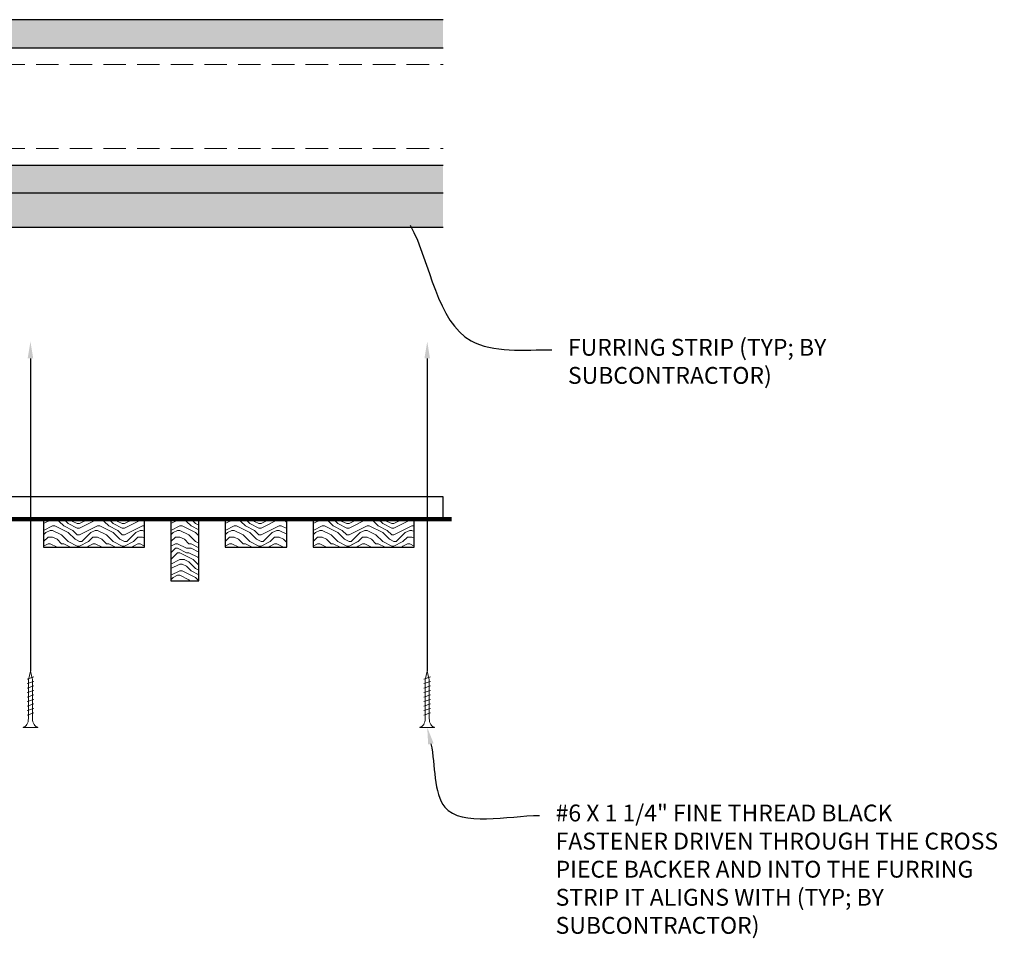
# Model space of a CAD drawing. Units: inches. Extents: x 936 to 15431, y -1386 to 966.
# Drawn here: x 3690 to 3712, y -670 to -649 of the extents above; entities that cross this region are included whole.
import ezdxf
from ezdxf import colors
from ezdxf.entities.mleader import LeaderData, LeaderLine
from ezdxf.math import Vec2, Vec3

# ---------------------------------------------------------------- set-up
doc = ezdxf.new("R2010")
doc.units = ezdxf.units.IN
doc.header["$MEASUREMENT"] = 0
doc.linetypes.add('DASHED', pattern=[0.75, 0.5, -0.25])
for name, color, linetype, lineweight in [('A-WALL', 7, 'Continuous', 25), ('Z-ANNO-NOTE', 7, 'Continuous', 35), ('Z-CLNG-SCRIM', 2, 'Continuous', 50), ('Z-CLNG-SUSP-COMP', 8, 'Continuous', 18), ('Z-CLNG-WOOD 1', 151, 'Continuous', 25), ('Z-CLNG-WOOD-BCKR', 40, 'Continuous', 25), ('Z-CLNG-WOOD-PATT', 2, 'Continuous', 15), ('Z-FURR', 4, 'Continuous', 25), ('Z-FURR-PATT', 254, 'Continuous', 25), ('Z-SUSP-FRAM', 141, 'Continuous', 18)]:
    doc.layers.add(name, color=color, linetype=linetype, lineweight=lineweight)
doc.styles.get("Standard").update_dxf_attribs({"font": 'arial.ttf', "height": 0.09375})
pattern_1 = [(360, (3658.8641, -650.69515), (0.59, 0.43), [0, -0.24, 0, -0.32, 0, -0.56]), (10, (3659.2741, -650.23515), (0.330887, 0.830069), [0, -0.62, 0, -0.14, 0, -0.53]), (20, (3658.9341, -650.33515), (0.21074, 0.970612), [0, -0.43, 0, -0.29, 0, -0.63]), (30, (3659.3241, -650.43515), (0.023731, 0.798897), [0, -0.56, 0, -0.71, 0, -0.51]), (40, (3659.1541, -650.53515), (0.2800836, 0.8485595), [0, -0.41, 0, -0.33, 0, -0.57]), (50, (3659.5741, -650.63515), (-0.154084, 0.6253464), [0, -0.12, 0, -0.79, 0, -0.47]), (60, (3659.3841, -650.73515), (-0.150237, 1.079782), [0, -0.15, 0, -0.47, 0, -0.54]), (70, (3659.1441, -650.83515), (-0.28177, 0.570794), [0, -0.28, 0, -0.32, 0, -0.73]), (80, (3659.2141, -650.93515), (-0.3418767, 0.710155), [0, -0.36, 0, -0.43]), (90, (3659.6441, -651.03515), (-0.67, 0.46), [0, -0.55, 0, -0.31, 0, -0.73]), (100, (3658.8041, -650.93515), (-0.605894, 0.2688724), [0, -0.28, 0, -0.58, 0, -0.66]), (110, (3658.9041, -650.83515), (-0.6272446, 0.4953425), [0, -0.48, 0, -0.38, 0, -0.53]), (120, (3659.0041, -650.73515), (-0.891936, 0.304878), [0, -0.66, 0, -0.21, 0, -0.76]), (130, (3659.1041, -650.63515), (-0.6606535, -0.006083), [0, -0.38, 0, -0.14, 0, -0.78]), (140, (3659.2041, -650.53515), (-1.038838, -0.133475), [0, -0.11, 0, -0.58, 0, -0.48]), (150, (3659.3041, -650.43515), (-0.803993, -0.332558), [0, -0.28, 0, -0.33, 0, -0.64]), (160, (3659.4041, -650.33515), (-0.98951, -0.55504), [0, -0.59, 0, -0.24, 0, -0.41]), (170, (3659.5041, -650.23515), (-0.484791, -0.503466), [0, -0.38, 0, -0.22, 0, -0.77])]

msp = doc.modelspace()

# ---------------------------------------------------------------- hatches: boundary and pattern name
at = {"layer": 'A-WALL'}
h = msp.add_hatch(dxfattribs=at)
h.set_pattern_fill('GWB-DETAIL', color=256, pattern_type=2)
h.set_pattern_definition(pattern_1)
h.paths.add_polyline_path([(3699.69175893, -649.82855124), (3699.69175893, -649.20355124), (3663.62925893, -649.20355124), (3663.62925893, -649.82855124)])
h = msp.add_hatch(dxfattribs=at)
h.set_pattern_fill('GWB-DETAIL', color=256, pattern_type=2)
h.set_pattern_definition(pattern_1)
h.paths.add_polyline_path([(3699.69175893, -653.06675124), (3699.69175893, -652.44175124), (3663.62925893, -652.44175124), (3663.62925893, -653.06675124)])
at = {"layer": 'Z-CLNG-WOOD-PATT'}
h = msp.add_hatch(dxfattribs=at)
h.set_pattern_fill('ENDGRAIN', color=256, pattern_type=2)
h.set_pattern_definition([(0, (3691.5959, -659.8168), (1, 1), [0.05, -0.95]), (0, (3690.8959, -659.7168), (1, 1), [0.1, -0.9]), (0, (3691.5459, -659.6668), (1, 1), [0.05, -0.95]), (0, (3690.9459, -659.5668), (1, 1), [0.05, -0.95]), (0, (3691.5459, -659.5168), (1, 1), [0.05, -0.95]), (0, (3690.9959, -659.4668), (1, 1), [0.05, -0.95]), (0, (3691.5459, -659.4168), (1, 1), [0.05, -0.95]), (0, (3690.9959, -659.3168), (1, 1), [0.05, -0.55, 0.05, -0.35]), (0, (3690.9959, -659.2168), (1, 1), [0.1, -0.5, 0.05, -0.35]), (0, (3690.9459, -659.0668), (1, 1), [0.05, -0.15, 0.05, -0.4, 0.05, -0.3]), (0, (3690.8959, -658.9668), (1, 1), [0.05, -0.2, 0.1, -0.65]), (0, (3691.5459, -658.9168), (1, 1), [0.05, -0.95]), (0, (3690.8959, -658.8668), (1, 1), [0.05, -0.25, 0.05, -0.65]), (45, (3690.79594, -659.81675), (1e-16, 1), [0.14142, -1.2728]), (45, (3691.64594, -659.81675), (1e-16, 1), [0.28284, -1.13137]), (45, (3691.64594, -659.31675), (1e-16, 1), [0.0707, -1.3435]), (45, (3690.79594, -659.21675), (1e-16, 1), [0.21213, -1.20208]), (45, (3691.64594, -659.21675), (1e-16, 1), [0.35355, -1.06066]), (45, (3691.64594, -659.06675), (1e-16, 1), [0.21213, -1.20208]), (315, (3691.44594, -658.96675), (1, -2e-16), [0.0707, -1.3435]), (315, (3691.09594, -659.76675), (1, -2e-16), [0.14142, -1.2728]), (315, (3691.14594, -659.36675), (1, -2e-16), [0.14142, -1.2728]), (315, (3691.44594, -659.56675), (1, -2e-16), [0.14142, -1.2728]), (315, (3691.39594, -659.16675), (1, -2e-16), [0.14142, -1.2728]), (315, (3691.44594, -659.06675), (1, -2e-16), [0.21213, -1.20208]), (315, (3691.19594, -659.66675), (1, -2e-16), [0.21213, -1.20208]), (315, (3691.34594, -659.61675), (1, -2e-16), [0.21213, -1.20208]), (315, (3691.19594, -659.26675), (1, -2e-16), [0.21213, -1.20208]), (315, (3691.29594, -659.21675), (1, -2e-16), [0.21213, -1.20208]), (26.565, (3690.84594, -659.61675), (1, 4e-10), [0.1118, -2.12426]), (26.565, (3691.59594, -659.66675), (1, 4e-10), [0.44721, -1.78885]), (26.565, (3691.59594, -659.51675), (1, 4e-10), [0.44721, -1.78885]), (26.565, (3691.59594, -659.41675), (1, 4e-10), [0.44721, -0.67, 0.22361, -0.89524]), (26.565, (3691.69594, -659.26675), (1, 4e-10), [0.1118, -2.12426]), (26.565, (3690.79594, -658.91675), (1, 4e-10), [0.1118, -2.12426]), (26.565, (3691.59594, -658.91675), (1, 4e-10), [0.2236, -2.01246]), (333.435, (3691.34594, -659.81675), (1, -4e-10), [0.2236, -2.01246]), (333.435, (3690.99594, -659.56675), (1, -4e-10), [0.2236, -2.01246]), (333.435, (3690.99594, -659.71675), (1, -4e-10), [0.1118, -2.12426]), (333.435, (3691.04594, -659.46675), (1, -4e-10), [0.3354, -1.90066]), (333.435, (3691.24594, -659.46675), (1, -4e-10), [0.2236, -2.01246]), (333.435, (3691.34594, -659.41675), (1, -4e-10), [0.2236, -2.01246]), (333.435, (3691.04594, -659.31675), (1, -4e-10), [0.1118, -2.12426]), (333.435, (3691.09594, -659.21675), (1, -4e-10), [0.1118, -2.12426]), (333.435, (3691.49594, -659.01675), (1, -4e-10), [0.1118, -2.12426]), (333.435, (3691.44594, -659.36675), (1, -4e-10), [0.1118, -2.12426]), (333.435, (3690.99594, -659.06675), (1, -4e-10), [0.33541, -1.90066]), (333.435, (3690.94594, -658.96675), (1, -4e-10), [0.2236, -2.01246]), (333.435, (3691.49594, -659.26675), (1, -4e-10), [0.1118, -1.0062, 0.1118, -1.00627]), (333.435, (3691.19594, -659.06675), (1, -4e-10), [0.2236, -2.01246]), (333.435, (3691.24594, -658.96675), (1, -4e-10), [0.2236, -2.01246]), (333.435, (3690.94594, -658.86675), (1, -4e-10), [0.2236, -2.01246]), (333.435, (3691.24594, -658.86675), (1, -4e-10), [0.2236, -2.01246])])
h.paths.add_polyline_path([(3690.79593893, -660.94175124), (3693.04593893, -660.94175124), (3693.04593893, -660.31675124), (3690.79593893, -660.31675124)])
h = msp.add_hatch(dxfattribs=at)
h.set_pattern_fill('ENDGRAIN', color=256, pattern_type=2)
h.set_pattern_definition([(0, (3688.4293, -659.8168), (1, 1), [0.05, -0.95]), (0, (3687.7293, -659.7168), (1, 1), [0.1, -0.9]), (0, (3688.3793, -659.6668), (1, 1), [0.05, -0.95]), (0, (3687.7793, -659.5668), (1, 1), [0.05, -0.95]), (0, (3688.3793, -659.5168), (1, 1), [0.05, -0.95]), (0, (3687.8293, -659.4668), (1, 1), [0.05, -0.95]), (0, (3688.3793, -659.4168), (1, 1), [0.05, -0.95]), (0, (3687.8293, -659.3168), (1, 1), [0.05, -0.55, 0.05, -0.35]), (0, (3687.8293, -659.2168), (1, 1), [0.1, -0.5, 0.05, -0.35]), (0, (3687.7793, -659.0668), (1, 1), [0.05, -0.15, 0.05, -0.4, 0.05, -0.3]), (0, (3687.7293, -658.9668), (1, 1), [0.05, -0.2, 0.1, -0.65]), (0, (3688.3793, -658.9168), (1, 1), [0.05, -0.95]), (0, (3687.7293, -658.8668), (1, 1), [0.05, -0.25, 0.05, -0.65]), (45, (3687.6293, -659.81675), (1e-16, 1), [0.14142, -1.27279]), (45, (3688.4793, -659.81675), (1e-16, 1), [0.28284, -1.13137]), (45, (3688.4793, -659.31675), (1e-16, 1), [0.07071, -1.3435]), (45, (3687.6293, -659.21675), (1e-16, 1), [0.21213, -1.20208]), (45, (3688.4793, -659.21675), (1e-16, 1), [0.35355, -1.06066]), (45, (3688.4793, -659.06675), (1e-16, 1), [0.21213, -1.20208]), (315, (3688.2793, -658.96675), (1, -2e-16), [0.07071, -1.3435]), (315, (3687.9293, -659.76675), (1, -2e-16), [0.14142, -1.27279]), (315, (3687.9793, -659.36675), (1, -2e-16), [0.14142, -1.27279]), (315, (3688.2793, -659.56675), (1, -2e-16), [0.14142, -1.27279]), (315, (3688.2293, -659.16675), (1, -2e-16), [0.14142, -1.27279]), (315, (3688.2793, -659.06675), (1, -2e-16), [0.21213, -1.20208]), (315, (3688.0293, -659.66675), (1, -2e-16), [0.21213, -1.20208]), (315, (3688.1793, -659.61675), (1, -2e-16), [0.21213, -1.20208]), (315, (3688.0293, -659.26675), (1, -2e-16), [0.21213, -1.20208]), (315, (3688.1293, -659.21675), (1, -2e-16), [0.21213, -1.20208]), (26.565, (3687.67927, -659.61675), (1, 4e-10), [0.1118, -2.12426]), (26.565, (3688.42927, -659.66675), (1, 4e-10), [0.44721, -1.78885]), (26.565, (3688.42927, -659.51675), (1, 4e-10), [0.44721, -1.78885]), (26.565, (3688.42927, -659.41675), (1, 4e-10), [0.447214, -0.67, 0.22361, -0.895244]), (26.565, (3688.52927, -659.26675), (1, 4e-10), [0.1118, -2.12426]), (26.565, (3687.62927, -658.91675), (1, 4e-10), [0.1118, -2.12426]), (26.565, (3688.42927, -658.91675), (1, 4e-10), [0.22361, -2.01246]), (333.435, (3688.17927, -659.81675), (1, -4e-10), [0.22361, -2.01246]), (333.435, (3687.82927, -659.56675), (1, -4e-10), [0.22361, -2.01246]), (333.435, (3687.82927, -659.71675), (1, -4e-10), [0.1118, -2.12426]), (333.435, (3687.87927, -659.46675), (1, -4e-10), [0.33541, -1.90066]), (333.435, (3688.07927, -659.46675), (1, -4e-10), [0.22361, -2.01246]), (333.435, (3688.17927, -659.41675), (1, -4e-10), [0.22361, -2.01246]), (333.435, (3687.87927, -659.31675), (1, -4e-10), [0.1118, -2.12426]), (333.435, (3687.92927, -659.21675), (1, -4e-10), [0.1118, -2.12426]), (333.435, (3688.32927, -659.01675), (1, -4e-10), [0.1118, -2.12426]), (333.435, (3688.27927, -659.36675), (1, -4e-10), [0.1118, -2.12426]), (333.435, (3687.82927, -659.06675), (1, -4e-10), [0.33541, -1.90066]), (333.435, (3687.77927, -658.96675), (1, -4e-10), [0.22361, -2.01246]), (333.435, (3688.32927, -659.26675), (1, -4e-10), [0.1118, -1.0062, 0.1118, -1.00627]), (333.435, (3688.02927, -659.06675), (1, -4e-10), [0.22361, -2.01246]), (333.435, (3688.07927, -658.96675), (1, -4e-10), [0.22361, -2.01246]), (333.435, (3687.77927, -658.86675), (1, -4e-10), [0.22361, -2.01246]), (333.435, (3688.07927, -658.86675), (1, -4e-10), [0.22361, -2.01246])])
h.paths.add_polyline_path([(3693.62926893, -661.69175124), (3694.25426893, -661.69175124), (3694.25426893, -660.31675124), (3693.62926893, -660.31675124)])
h = msp.add_hatch(dxfattribs=at)
h.set_pattern_fill('ENDGRAIN', color=256, pattern_type=2)
h.set_pattern_definition([(0, (3695.6376, -659.8168), (1, 1), [0.05, -0.95]), (0, (3694.9376, -659.7168), (1, 1), [0.1, -0.9]), (0, (3695.5876, -659.6668), (1, 1), [0.05, -0.95]), (0, (3694.9876, -659.5668), (1, 1), [0.05, -0.95]), (0, (3695.5876, -659.5168), (1, 1), [0.05, -0.95]), (0, (3695.0376, -659.4668), (1, 1), [0.05, -0.95]), (0, (3695.5876, -659.4168), (1, 1), [0.05, -0.95]), (0, (3695.0376, -659.3168), (1, 1), [0.05, -0.55, 0.05, -0.35]), (0, (3695.0376, -659.2168), (1, 1), [0.1, -0.5, 0.05, -0.35]), (0, (3694.9876, -659.0668), (1, 1), [0.05, -0.15, 0.05, -0.4, 0.05, -0.3]), (0, (3694.9376, -658.9668), (1, 1), [0.05, -0.2, 0.1, -0.65]), (0, (3695.5876, -658.9168), (1, 1), [0.05, -0.95]), (0, (3694.9376, -658.8668), (1, 1), [0.05, -0.25, 0.05, -0.65]), (45, (3694.8376, -659.81675), (1e-16, 1), [0.14142, -1.2728]), (45, (3695.6876, -659.81675), (1e-16, 1), [0.28284, -1.13137]), (45, (3695.6876, -659.31675), (1e-16, 1), [0.0707, -1.3435]), (45, (3694.8376, -659.21675), (1e-16, 1), [0.21213, -1.20208]), (45, (3695.6876, -659.21675), (1e-16, 1), [0.35355, -1.06066]), (45, (3695.6876, -659.06675), (1e-16, 1), [0.21213, -1.20208]), (315, (3695.4876, -658.96675), (1, -2e-16), [0.0707, -1.3435]), (315, (3695.1376, -659.76675), (1, -2e-16), [0.14142, -1.2728]), (315, (3695.1876, -659.36675), (1, -2e-16), [0.14142, -1.2728]), (315, (3695.4876, -659.56675), (1, -2e-16), [0.14142, -1.2728]), (315, (3695.4376, -659.16675), (1, -2e-16), [0.14142, -1.2728]), (315, (3695.4876, -659.06675), (1, -2e-16), [0.21213, -1.20208]), (315, (3695.2376, -659.66675), (1, -2e-16), [0.21213, -1.20208]), (315, (3695.3876, -659.61675), (1, -2e-16), [0.21213, -1.20208]), (315, (3695.2376, -659.26675), (1, -2e-16), [0.21213, -1.20208]), (315, (3695.3376, -659.21675), (1, -2e-16), [0.21213, -1.20208]), (26.565, (3694.8876, -659.61675), (1, 4e-10), [0.1118, -2.12426]), (26.565, (3695.6376, -659.66675), (1, 4e-10), [0.44721, -1.78885]), (26.565, (3695.6376, -659.51675), (1, 4e-10), [0.44721, -1.78885]), (26.565, (3695.6376, -659.41675), (1, 4e-10), [0.44721, -0.67, 0.22361, -0.89524]), (26.565, (3695.7376, -659.26675), (1, 4e-10), [0.1118, -2.12426]), (26.565, (3694.8376, -658.91675), (1, 4e-10), [0.1118, -2.12426]), (26.565, (3695.6376, -658.91675), (1, 4e-10), [0.2236, -2.01246]), (333.435, (3695.3876, -659.81675), (1, -4e-10), [0.2236, -2.01246]), (333.435, (3695.0376, -659.56675), (1, -4e-10), [0.2236, -2.01246]), (333.435, (3695.0376, -659.71675), (1, -4e-10), [0.1118, -2.12426]), (333.435, (3695.0876, -659.46675), (1, -4e-10), [0.3354, -1.90066]), (333.435, (3695.2876, -659.46675), (1, -4e-10), [0.2236, -2.01246]), (333.435, (3695.3876, -659.41675), (1, -4e-10), [0.2236, -2.01246]), (333.435, (3695.0876, -659.31675), (1, -4e-10), [0.1118, -2.12426]), (333.435, (3695.1376, -659.21675), (1, -4e-10), [0.1118, -2.12426]), (333.435, (3695.5376, -659.01675), (1, -4e-10), [0.1118, -2.12426]), (333.435, (3695.4876, -659.36675), (1, -4e-10), [0.1118, -2.12426]), (333.435, (3695.0376, -659.06675), (1, -4e-10), [0.3354, -1.90066]), (333.435, (3694.9876, -658.96675), (1, -4e-10), [0.2236, -2.01246]), (333.435, (3695.5376, -659.26675), (1, -4e-10), [0.1118, -1.0062, 0.1118, -1.00627]), (333.435, (3695.2376, -659.06675), (1, -4e-10), [0.2236, -2.01246]), (333.435, (3695.2876, -658.96675), (1, -4e-10), [0.2236, -2.01246]), (333.435, (3694.9876, -658.86675), (1, -4e-10), [0.2236, -2.01246]), (333.435, (3695.2876, -658.86675), (1, -4e-10), [0.2236, -2.01246])])
h.paths.add_polyline_path([(3694.83759893, -660.94175124), (3696.21259893, -660.94175124), (3696.21259893, -660.31675124), (3694.83759893, -660.31675124)])
h = msp.add_hatch(dxfattribs=at)
h.set_pattern_fill('ENDGRAIN', color=256, pattern_type=2)
h.set_pattern_definition([(0, (3697.5959, -659.8168), (1, 1), [0.05, -0.95]), (0, (3696.8959, -659.7168), (1, 1), [0.1, -0.9]), (0, (3697.5459, -659.6668), (1, 1), [0.05, -0.95]), (0, (3696.9459, -659.5668), (1, 1), [0.05, -0.95]), (0, (3697.5459, -659.5168), (1, 1), [0.05, -0.95]), (0, (3696.9959, -659.4668), (1, 1), [0.05, -0.95]), (0, (3697.5459, -659.4168), (1, 1), [0.05, -0.95]), (0, (3696.9959, -659.3168), (1, 1), [0.05, -0.55, 0.05, -0.35]), (0, (3696.9959, -659.2168), (1, 1), [0.1, -0.5, 0.05, -0.35]), (0, (3696.9459, -659.0668), (1, 1), [0.05, -0.15, 0.05, -0.4, 0.05, -0.3]), (0, (3696.8959, -658.9668), (1, 1), [0.05, -0.2, 0.1, -0.65]), (0, (3697.5459, -658.9168), (1, 1), [0.05, -0.95]), (0, (3696.8959, -658.8668), (1, 1), [0.05, -0.25, 0.05, -0.65]), (45, (3696.7959, -659.81675), (1e-16, 1), [0.14142, -1.2728]), (45, (3697.6459, -659.81675), (1e-16, 1), [0.28284, -1.13137]), (45, (3697.6459, -659.31675), (1e-16, 1), [0.0707, -1.3435]), (45, (3696.7959, -659.21675), (1e-16, 1), [0.21213, -1.20208]), (45, (3697.6459, -659.21675), (1e-16, 1), [0.35355, -1.06066]), (45, (3697.6459, -659.06675), (1e-16, 1), [0.21213, -1.20208]), (315, (3697.4459, -658.96675), (1, -2e-16), [0.0707, -1.3435]), (315, (3697.0959, -659.76675), (1, -2e-16), [0.14142, -1.2728]), (315, (3697.1459, -659.36675), (1, -2e-16), [0.14142, -1.2728]), (315, (3697.4459, -659.56675), (1, -2e-16), [0.14142, -1.2728]), (315, (3697.3959, -659.16675), (1, -2e-16), [0.14142, -1.2728]), (315, (3697.4459, -659.06675), (1, -2e-16), [0.21213, -1.20208]), (315, (3697.1959, -659.66675), (1, -2e-16), [0.21213, -1.20208]), (315, (3697.3459, -659.61675), (1, -2e-16), [0.21213, -1.20208]), (315, (3697.1959, -659.26675), (1, -2e-16), [0.21213, -1.20208]), (315, (3697.2959, -659.21675), (1, -2e-16), [0.21213, -1.20208]), (26.565, (3696.84593, -659.61675), (1, 4e-10), [0.1118, -2.12426]), (26.565, (3697.59593, -659.66675), (1, 4e-10), [0.44721, -1.78885]), (26.565, (3697.59593, -659.51675), (1, 4e-10), [0.44721, -1.78885]), (26.565, (3697.59593, -659.41675), (1, 4e-10), [0.44721, -0.67, 0.22361, -0.89524]), (26.565, (3697.69593, -659.26675), (1, 4e-10), [0.1118, -2.12426]), (26.565, (3696.79593, -658.91675), (1, 4e-10), [0.1118, -2.12426]), (26.565, (3697.59593, -658.91675), (1, 4e-10), [0.2236, -2.01246]), (333.435, (3697.34593, -659.81675), (1, -4e-10), [0.2236, -2.01246]), (333.435, (3696.99593, -659.56675), (1, -4e-10), [0.2236, -2.01246]), (333.435, (3696.99593, -659.71675), (1, -4e-10), [0.1118, -2.12426]), (333.435, (3697.04593, -659.46675), (1, -4e-10), [0.3354, -1.90066]), (333.435, (3697.24593, -659.46675), (1, -4e-10), [0.2236, -2.01246]), (333.435, (3697.34593, -659.41675), (1, -4e-10), [0.2236, -2.01246]), (333.435, (3697.04593, -659.31675), (1, -4e-10), [0.1118, -2.12426]), (333.435, (3697.09593, -659.21675), (1, -4e-10), [0.1118, -2.12426]), (333.435, (3697.49593, -659.01675), (1, -4e-10), [0.1118, -2.12426]), (333.435, (3697.44593, -659.36675), (1, -4e-10), [0.1118, -2.12426]), (333.435, (3696.99593, -659.06675), (1, -4e-10), [0.33541, -1.90066]), (333.435, (3696.94593, -658.96675), (1, -4e-10), [0.2236, -2.01246]), (333.435, (3697.49593, -659.26675), (1, -4e-10), [0.1118, -1.0062, 0.1118, -1.00627]), (333.435, (3697.19593, -659.06675), (1, -4e-10), [0.2236, -2.01246]), (333.435, (3697.24593, -658.96675), (1, -4e-10), [0.2236, -2.01246]), (333.435, (3696.94593, -658.86675), (1, -4e-10), [0.2236, -2.01246]), (333.435, (3697.24593, -658.86675), (1, -4e-10), [0.2236, -2.01246])])
h.paths.add_polyline_path([(3696.79592893, -660.94175124), (3699.04592893, -660.94175124), (3699.04592893, -660.31675124), (3696.79592893, -660.31675124)])

# ---------------------------------------------------------------- linework, layer by layer
at = {"layer": 'A-WALL'}
for points in [[(3699.69175893, -649.20355124), (3663.62925893, -649.20355124)], [(3663.62925893, -649.82855124), (3699.69175893, -649.82855124)], [(3663.62925893, -652.44175124), (3699.69175893, -652.44175124)], [(3699.69175893, -653.06675124), (3663.62925893, -653.06675124)]]:
    msp.add_lwpolyline(points, dxfattribs=at)
at = {"layer": 'Z-CLNG-SCRIM', "const_width": 0.09375}
msp.add_lwpolyline([(3687.62925893, -660.31675124), (3699.87925893, -660.31675124)], dxfattribs=at)
at = {"layer": 'Z-CLNG-SUSP-COMP'}
for p, q in [((3690.57927393, -663.82758673), (3690.42927393, -663.87758673)), ((3690.57927393, -663.92758673), (3690.42927393, -663.97758673)), ((3699.41259393, -663.82758673), (3699.26259393, -663.87758673)), ((3699.41259393, -663.92758673), (3699.26259393, -663.97758673)), ((3690.57927393, -664.02758673), (3690.42927393, -664.07758673)), ((3690.57927393, -664.12758673), (3690.42927393, -664.17758673)), ((3699.41259393, -664.02758673), (3699.26259393, -664.07758673)), ((3699.41259393, -664.12758673), (3699.26259393, -664.17758673)), ((3690.57927393, -664.22758673), (3690.42927393, -664.27758673)), ((3690.57927393, -664.32758673), (3690.42927393, -664.37758673)), ((3699.41259393, -664.22758673), (3699.26259393, -664.27758673)), ((3699.41259393, -664.32758673), (3699.26259393, -664.37758673)), ((3690.57927393, -664.42758673), (3690.42927393, -664.47758673)), ((3690.57927393, -664.52758673), (3690.42927393, -664.57758673)), ((3699.41259393, -664.42758673), (3699.26259393, -664.47758673)), ((3699.41259393, -664.52758673), (3699.26259393, -664.57758673)), ((3690.57927393, -664.62758673), (3690.42927393, -664.67758673)), ((3699.41259393, -664.62758673), (3699.26259393, -664.67758673))]:
    msp.add_line(p, q, dxfattribs=at)
for points in [[(3690.45927393, -664.75258673), (3690.45927393, -663.89008673), (3690.50427393, -663.70258673), (3690.54927393, -663.89008673), (3690.54927393, -664.75258673)], [(3699.29259393, -664.75258673), (3699.29259393, -663.89008673), (3699.33759393, -663.70258673), (3699.38259393, -663.89008673), (3699.38259393, -664.75258673)], [(3690.66677393, -664.94258673), (3690.66677393, -664.95258673), (3690.34177393, -664.95258673), (3690.34177393, -664.94258673)]]:
    msp.add_lwpolyline(points, dxfattribs=at)
at = {"layer": 'Z-CLNG-SUSP-COMP', "extrusion": (0, 0, -1)}
msp.add_ellipse((3690.34177393, -664.75258673), major_axis=(0, -0.19), ratio=0.6184210526, start_param=4.7123889804, end_param=6.2831853072, dxfattribs=at)
at = {"layer": 'Z-CLNG-SUSP-COMP'}
msp.add_ellipse((3690.66677393, -664.75258673), major_axis=(0, -0.19), ratio=0.6184210526, start_param=4.7123889804, end_param=6.2831853072, dxfattribs=at)
at = {"layer": 'Z-CLNG-WOOD 1'}
for points in [[(3690.79593893, -660.94175124), (3693.04593893, -660.94175124), (3693.04593893, -660.31675124), (3690.79593893, -660.31675124)], [(3693.62926893, -661.69175124), (3694.25426893, -661.69175124), (3694.25426893, -660.31675124), (3693.62926893, -660.31675124)], [(3694.83759893, -660.94175124), (3696.21259893, -660.94175124), (3696.21259893, -660.31675124), (3694.83759893, -660.31675124)], [(3696.79592893, -660.94175124), (3699.04592893, -660.94175124), (3699.04592893, -660.31675124), (3696.79592893, -660.31675124)]]:
    msp.add_lwpolyline(points, close=True, dxfattribs=at)
at = {"layer": 'Z-CLNG-WOOD-BCKR'}
msp.add_lwpolyline([(3687.81675893, -660.31675124), (3699.69175893, -660.31675124), (3699.69175893, -659.81675124), (3687.81675893, -659.81675124)], close=True, dxfattribs=at)
at = {"layer": 'Z-FURR'}
msp.add_lwpolyline([(3699.69175893, -653.06675124), (3663.62925893, -653.06675124)], dxfattribs=at)
at = {"layer": 'Z-SUSP-FRAM'}
for points in [[(3663.62925893, -649.82855124), (3699.69175893, -649.82855124)], [(3663.62925893, -652.44175124), (3699.69175893, -652.44175124)], [(3663.62925893, -653.06675124), (3699.69175893, -653.06675124)]]:
    msp.add_lwpolyline(points, dxfattribs=at)
at = {"layer": 'Z-SUSP-FRAM', "linetype": 'DASHED', "lineweight": 9}
for points in [[(3663.62925893, -650.20355124), (3699.69175893, -650.20355124)], [(3663.62925893, -652.06675124), (3699.69175893, -652.06675124)]]:
    msp.add_lwpolyline(points, dxfattribs=at)

# ---------------------------------------------------------------- leaders
at = {"layer": 'Z-ANNO-NOTE'}
ml = msp.add_multileader_mtext('Standard', dxfattribs=at)
ml.set_content('FURRING STRIP (TYP; BY SUBCONTRACTOR)  ', color=256)
ml.set_leader_properties()
ml.build(insert=Vec2(0, 0))
ml.multileader.update_dxf_attribs({"leader_type": 2, "text_right_attachment_type": 3, "dogleg_length": 0.36, "arrow_head_size": 0.37500004})
ctx = ml.context
ctx.base_point, ctx.char_height, ctx.arrow_head_size, ctx.landing_gap_size, ctx.plane_origin = Vec3(3702.10990314, -656.54847542), 0.3750000365, 0.37500004, 0.36000004, Vec3(3699.77905125, -658.29611042)
ctx.right_attachment = 3
notes = []
notes.append((ctx, [(0, (1, 1, 0), (3700.669903, -656.54847542), (1, 0), 1.44000014, [(0, [(3698.78682599, -653.44028626), (3700.31315607, -656.34943185)], 0, [])])]))
ctx.mtext.insert, ctx.mtext.width, ctx.mtext.defined_height, ctx.mtext.flow_direction = Vec3(3702.46990317, -656.30585091), 7.6521723341, 1.84834986, 5
ctx.mtext.has_bg_fill, ctx.mtext.bg_color, ctx.mtext.bg_scale_factor, ctx.mtext.bg_transparency, ctx.mtext.use_window_bg_color = 1, -1027028792, 1.5, 0, 1
at = {"layer": 'Z-ANNO-NOTE', "ltscale": 4}
ml = msp.add_multileader_mtext('Standard', dxfattribs=at)
ml.set_content('', color=256)
ml.set_leader_properties()
ml.build(insert=Vec2(0, 0))
ml.multileader.update_dxf_attribs({"leader_type": 2, "text_right_attachment_type": 3, "dogleg_length": 0.36, "arrow_head_size": 0.37499991, "scale": 4})
ctx = ml.context
ctx.base_point, ctx.scale, ctx.char_height, ctx.arrow_head_size, ctx.landing_gap_size, ctx.plane_origin, ctx.plane_x_axis, ctx.plane_y_axis = Vec3(3690.50427393, -664.42258655), 4, 0.37499991, 0.37499991, 0.35999991, Vec3(3690.50427393, -660.81522394), Vec3(0, 1), Vec3(-1, 0)
ctx.right_attachment, ctx.text_align_type = 3, 2
notes.append((ctx, [(0, (1, 1, 0), (3690.50427393, -662.26258709), (0, -1), 1.43999964, [(0, [(3690.50427393, -656.36450368), (3690.50427393, -661.63675266)], 0, [])])]))
ctx.mtext.insert, ctx.mtext.text_direction, ctx.mtext.rotation, ctx.mtext.alignment, ctx.mtext.flow_direction = Vec3(3690.31677398, -664.06258664), Vec3(0, 1), 1.5707963268, 3, 5
at = {"layer": 'Z-ANNO-NOTE'}
ml = msp.add_multileader_mtext('Standard', dxfattribs=at)
ml.set_content('#6 X 1 1/4" FINE THREAD BLACK FASTENER DRIVEN THROUGH THE CROSS PIECE BACKER AND INTO THE FURRING STRIP IT ALIGNS WITH (TYP; BY SUBCONTRACTOR)', color=256)
ml.set_leader_properties()
ml.build(insert=Vec2(0, 0))
ml.multileader.update_dxf_attribs({"leader_type": 2, "text_right_attachment_type": 3, "dogleg_length": 0.36, "arrow_head_size": 0.37500004})
ctx = ml.context
ctx.base_point, ctx.char_height, ctx.arrow_head_size, ctx.landing_gap_size, ctx.plane_origin = Vec3(3701.83563451, -666.91144254), 0.37500003653, 0.37500004, 0.36000004, Vec3(3699.9387346, -671.68257953)
ctx.right_attachment = 3
notes.append((ctx, [(0, (1, 1, 0), (3700.39563437, -666.91144254), (1, 0), 1.44000014, [(0, [(3699.33759393, -664.95258673), (3699.72926227, -666.72527832)], 0, [])])]))
ctx.mtext.insert, ctx.mtext.width, ctx.mtext.defined_height, ctx.mtext.flow_direction = Vec3(3702.19563455, -666.66881803), 9.9887767436, 1.84834986, 5
ctx.mtext.has_bg_fill, ctx.mtext.bg_color, ctx.mtext.bg_scale_factor, ctx.mtext.bg_transparency, ctx.mtext.use_window_bg_color = 1, -1027028792, 1.5, 0, 1
for ctx, leaders in notes:
    for number, flags, end, landing, length, lines in leaders:
        leader = LeaderData()
        leader.index, (leader.has_last_leader_line, leader.has_dogleg_vector, leader.attachment_direction) = number, flags
        leader.last_leader_point, leader.dogleg_vector, leader.dogleg_length = Vec3(end), Vec3(landing), length
        for number, points, colour, breaks in lines:
            line = LeaderLine()
            line.index, line.vertices, line.color, line.breaks = number, Vec3.list(points), colors.encode_raw_color(colour), breaks
            leader.lines.append(line)
        ctx.leaders.append(leader)

# ---------------------------------------------------------------- next in the draw order: hatches: boundary and pattern name
at = {"layer": 'Z-FURR-PATT'}
h = msp.add_hatch(dxfattribs=at)
h.set_pattern_fill('PLYWOOD', color=256, scale=2, pattern_type=2)
h.set_pattern_definition([(360, (3664.62926, -653.56675), (5e-17, 0.2), [2]), (45, (3664.62926, -653.56675), (0.2, -6e-17), [0.2828427, -0.2828427]), (315, (3664.62926, -653.56675), (0.2, -9e-17), [0.2828427, -0.2828427])])
h.paths.add_polyline_path([(3663.62925893, -653.81675124), (3699.69175893, -653.81675124), (3699.69175893, -653.06675124), (3663.62925893, -653.06675124)])

# ---------------------------------------------------------------- next in the draw order: linework, layer by layer
at = {"layer": 'Z-CLNG-SUSP-COMP'}
msp.add_lwpolyline([(3699.50009393, -664.94258673), (3699.50009393, -664.95258673), (3699.17509393, -664.95258673), (3699.17509393, -664.94258673)], dxfattribs=at)
at = {"layer": 'Z-CLNG-SUSP-COMP', "extrusion": (0, 0, -1)}
msp.add_ellipse((3699.17509393, -664.75258673), major_axis=(0, -0.19), ratio=0.6184210526, start_param=4.7123889804, end_param=6.2831853072, dxfattribs=at)
at = {"layer": 'Z-CLNG-SUSP-COMP'}
msp.add_ellipse((3699.50009393, -664.75258673), major_axis=(0, -0.19), ratio=0.6184210526, start_param=4.7123889804, end_param=6.2831853072, dxfattribs=at)
at = {"layer": 'Z-FURR'}
msp.add_lwpolyline([(3663.62925893, -653.81675124), (3699.69175893, -653.81675124)], dxfattribs=at)
at = {"layer": 'Z-SUSP-FRAM'}
msp.add_lwpolyline([(3699.69175893, -653.81675124), (3663.62925893, -653.81675124)], dxfattribs=at)

# ---------------------------------------------------------------- next in the draw order: leaders
at = {"layer": 'Z-ANNO-NOTE', "ltscale": 4}
ml = msp.add_multileader_mtext('Standard', dxfattribs=at)
ml.set_content('', color=256)
ml.set_leader_properties()
ml.build(insert=Vec2(0, 0))
ml.multileader.update_dxf_attribs({"leader_type": 2, "text_right_attachment_type": 3, "dogleg_length": 0.36, "arrow_head_size": 0.37499991, "scale": 4})
ctx = ml.context
ctx.base_point, ctx.scale, ctx.char_height, ctx.arrow_head_size, ctx.landing_gap_size, ctx.plane_origin, ctx.plane_x_axis, ctx.plane_y_axis = Vec3(3699.33759393, -664.42258655), 4, 0.37499991, 0.37499991, 0.35999991, Vec3(3699.33759393, -660.81522394), Vec3(0, 1), Vec3(-1, 0)
ctx.right_attachment, ctx.text_align_type = 3, 2
notes = []
notes.append((ctx, [(0, (1, 1, 0), (3699.33759393, -662.26258709), (0, -1), 1.43999964, [(0, [(3699.33759393, -656.36450368), (3699.33759393, -661.63675266)], 0, [])])]))
ctx.mtext.insert, ctx.mtext.text_direction, ctx.mtext.rotation, ctx.mtext.alignment, ctx.mtext.flow_direction = Vec3(3699.15009398, -664.06258664), Vec3(0, 1), 1.5707963268, 3, 5
for ctx, leaders in notes:
    for number, flags, end, landing, length, lines in leaders:
        leader = LeaderData()
        leader.index, (leader.has_last_leader_line, leader.has_dogleg_vector, leader.attachment_direction) = number, flags
        leader.last_leader_point, leader.dogleg_vector, leader.dogleg_length = Vec3(end), Vec3(landing), length
        for number, points, colour, breaks in lines:
            line = LeaderLine()
            line.index, line.vertices, line.color, line.breaks = number, Vec3.list(points), colors.encode_raw_color(colour), breaks
            leader.lines.append(line)
        ctx.leaders.append(leader)

doc.saveas('drawing.dxf')
